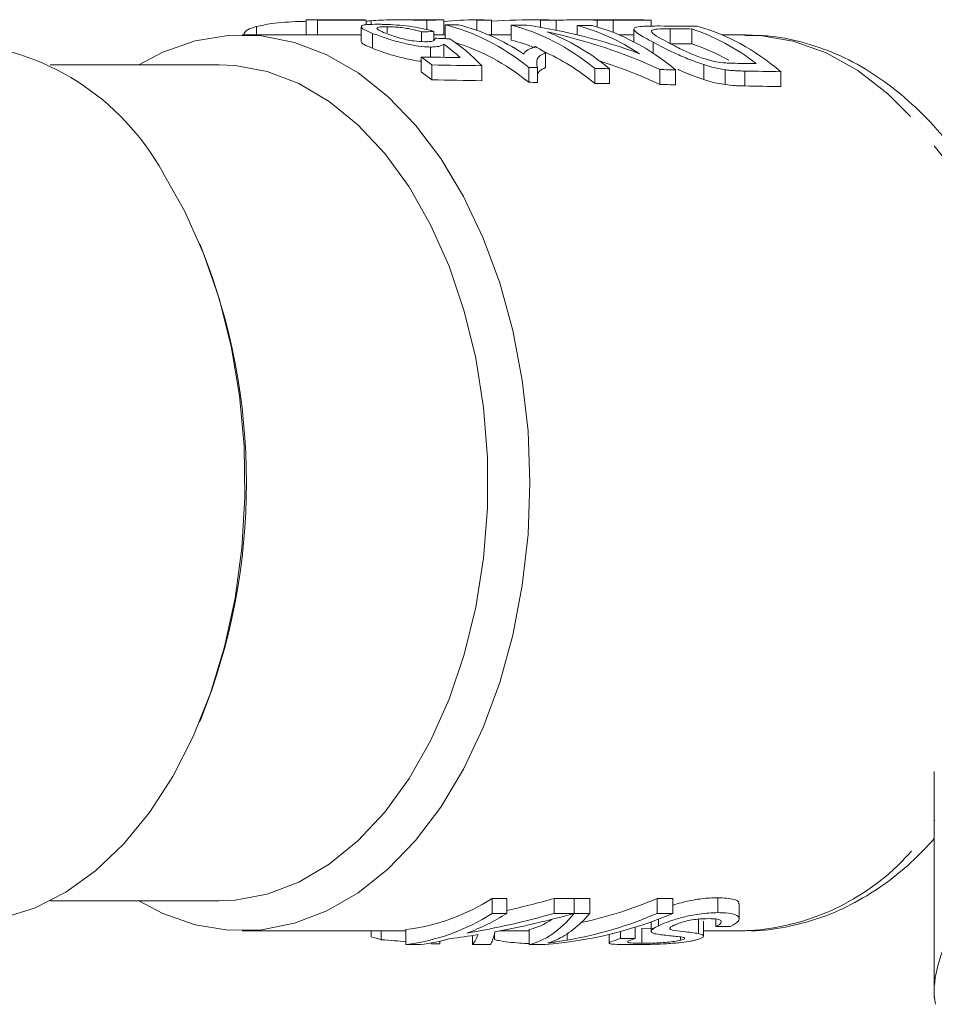
# Model space of a CAD drawing. Units: millimetres. Extents: x -32 to 638, y 16 to 333.
# Drawn here: x 166 to 197, y 25 to 57 of the extents above; entities that cross this region are included whole.
import ezdxf

# ---------------------------------------------------------------- set-up
doc = ezdxf.new("R2010")
doc.units = ezdxf.units.MM
doc.linetypes.add('PHANTOM', pattern=[12.7, 6.35, -1.27, 1.27, -1.27, 1.27, -1.27])

msp = doc.modelspace()

# ---------------------------------------------------------------- linework, layer by layer
at = {"color": 7, "linetype": 'Continuous', "lineweight": 15}
for p, q in [((175.983, 57.469), (175.983, 56.971)), ((177.835, 57.471), (176.151, 57.471)), ((176.354, 57.468), (176.354, 56.968)), ((176.354, 57.468), (177.989, 57.468)), ((177.989, 57.468), (177.989, 57.31)), ((178.156, 57.446), (178.156, 57.319)), ((180.571, 57.471), (179.001, 57.471)), ((180.015, 57.467), (180.015, 57.142)), ((180.594, 56.971), (180.594, 57.47)), ((181.941, 57.471), (181.454, 57.471)), ((181.695, 57.467), (181.695, 57.122)), ((181.695, 57.467), (182.181, 57.467)), ((182.181, 57.467), (181.941, 57.471)), ((182.181, 57.467), (182.181, 56.967)), ((184.106, 57.471), (183.409, 57.471)), ((183.832, 57.467), (184.346, 57.467)), ((183.832, 57.467), (183.832, 57.221)), ((184.346, 57.467), (184.106, 57.471)), ((184.346, 57.467), (184.346, 57.127)), ((187.288, 57.471), (185.001, 57.471)), ((185.724, 57.468), (185.724, 57.234)), ((186.262, 57.467), (187.528, 57.467)), ((187.528, 57.467), (187.288, 57.471)), ((187.528, 57.467), (187.528, 57.261)), ((174.314, 57.247), (174.314, 56.971)), ((177.817, 57.244), (177.817, 56.744)), ((178.692, 57.243), (178.692, 57.035)), ((179.84, 57.073), (179.84, 56.748)), ((180.255, 57.083), (180.255, 56.78)), ((180.63, 57.306), (180.63, 56.845)), ((182.842, 57.295), (182.842, 56.795)), ((185.055, 57.283), (185.055, 56.973)), ((186.954, 57.157), (186.954, 56.737)), ((188.9, 57.167), (188.9, 56.667)), ((176.151, 56.971), (173.832, 56.971)), ((173.899, 57.008), (173.899, 56.971)), ((173.9, 57.023), (173.9, 56.971)), ((177.817, 56.968), (176.354, 56.968)), ((178.204, 57.021), (178.204, 56.521)), ((180.63, 56.971), (180.586, 56.971)), ((182.181, 56.967), (182.093, 56.967)), ((182.842, 56.971), (182.181, 56.971)), ((186.954, 56.967), (186.47, 56.967)), ((187.599, 56.723), (187.599, 56.357)), ((190.685, 56.971), (189.907, 56.971)), ((180.145, 56.563), (180.145, 56.225)), ((180.586, 56.662), (180.586, 56.218)), ((179.831, 56.229), (179.831, 55.729)), ((183.995, 56.373), (183.995, 55.873)), ((173.066, 55.971), (167.405, 55.971)), ((180.19, 55.964), (180.19, 55.464)), ((181.86, 55.937), (181.86, 55.437)), ((183.431, 55.883), (183.431, 55.383)), ((183.722, 55.878), (183.722, 55.378)), ((185.644, 55.846), (185.644, 55.346)), ((186.14, 55.837), (186.14, 55.337)), ((187.828, 55.808), (187.828, 55.308)), ((188.353, 55.799), (188.353, 55.299)), ((189.295, 55.973), (189.295, 55.473)), ((190.008, 55.804), (190.008, 55.304)), ((191.875, 55.738), (191.875, 55.238)), ((172.46, 49.859), (172.408, 49.983)), ((172.408, 33.959), (172.46, 34.084)), ((197.015, 32.301), (197.015, 24.734)), ((182.21, 28.054), (182.696, 28.054)), ((182.21, 27.554), (182.21, 28.054)), ((182.696, 27.554), (182.696, 28.054)), ((184.285, 28.054), (184.95, 28.054)), ((184.285, 27.554), (184.285, 28.054)), ((184.95, 27.554), (184.95, 28.054)), ((184.954, 28.054), (185.481, 28.054)), ((184.954, 27.554), (184.954, 28.054)), ((185.481, 27.554), (185.481, 28.054)), ((187.735, 28.054), (188.261, 28.054)), ((187.735, 27.554), (187.735, 28.054)), ((188.261, 27.554), (188.261, 28.054)), ((189.764, 27.578), (189.764, 28.078)), ((167.405, 27.971), (173.066, 27.971)), ((190.48, 27.374), (190.48, 27.873)), ((182.696, 27.554), (182.21, 27.554)), ((184.95, 27.554), (184.285, 27.554)), ((185.481, 27.554), (184.954, 27.554)), ((188.261, 27.554), (187.735, 27.554)), ((189.123, 26.876), (189.123, 27.376)), ((186.992, 26.708), (186.992, 27.09)), ((187.224, 27.052), (187.588, 27.061)), ((187.224, 26.552), (187.224, 27.052)), ((187.536, 27.272), (187.536, 26.956)), ((187.775, 27.138), (187.775, 27.36)), ((189.288, 26.79), (189.288, 27.29)), ((189.703, 27.109), (189.703, 27.359)), ((189.703, 27.109), (190.189, 27.109)), ((173.832, 26.971), (179.318, 26.971)), ((178.154, 26.771), (178.154, 26.971)), ((178.495, 26.673), (178.495, 26.971)), ((179.318, 26.511), (179.318, 27.011)), ((181.547, 26.511), (181.547, 26.812)), ((182.29, 26.675), (182.29, 26.891)), ((182.476, 26.971), (183.451, 26.971)), ((183.451, 26.511), (183.451, 27.011)), ((186.123, 26.85), (186.123, 26.559)), ((186.506, 26.708), (186.506, 26.948)), ((186.992, 26.708), (186.506, 26.708)), ((188.516, 26.655), (188.516, 26.758)), ((189.288, 26.971), (190.685, 26.971)), ((179.318, 26.511), (179.804, 26.511)), ((180.171, 26.53), (180.171, 26.564)), ((180.456, 26.53), (180.171, 26.53)), ((180.456, 26.53), (180.456, 26.621)), ((181.547, 26.511), (182.146, 26.511)), ((183.451, 26.511), (183.978, 26.511))]:
    msp.add_line(p, q, dxfattribs=at)
at = {"color": 8, "linetype": 'PHANTOM', "lineweight": 0}
for p, q in [((186.262, 57.467), (186.262, 57.051)), ((188.174, 57.172), (188.174, 56.672)), ((190.67, 55.759), (190.67, 55.259)), ((184.721, 26.66), (184.721, 26.871))]:
    msp.add_line(p, q, dxfattribs=at)
at = {"color": 7, "linetype": 'Continuous', "lineweight": 15, "flags": 128}
for points in [[(170.37, 55.971), (171.178, 56.392), (172.265, 56.772), (173.372, 56.954), (174.486, 56.937), (175.592, 56.719), (176.673, 56.305), (177.717, 55.699), (178.709, 54.911), (179.636, 53.949), (180.485, 52.828), (181.246, 51.561), (181.907, 50.167), (182.461, 48.663), (182.899, 47.07), (183.217, 45.409), (183.409, 43.701), (183.473, 41.971), (183.409, 40.241), (183.217, 38.534), (182.899, 36.873), (182.461, 35.28), (181.907, 33.776), (181.246, 32.381), (180.485, 31.115), (179.636, 29.994), (178.709, 29.032), (177.717, 28.243), (176.673, 27.638), (175.592, 27.223), (174.486, 27.006), (173.372, 26.988), (172.265, 27.171), (171.178, 27.551), (170.37, 27.971)], [(173.066, 55.971), (173.596, 55.947), (174.676, 55.745), (175.733, 55.342), (176.75, 54.744), (177.714, 53.959), (178.609, 52.999), (179.424, 51.878), (180.146, 50.612), (180.764, 49.22), (181.27, 47.722), (181.656, 46.14), (181.917, 44.497), (182.048, 42.817), (182.048, 41.125), (181.917, 39.445), (181.656, 37.803), (181.27, 36.22), (180.764, 34.723), (180.146, 33.33), (179.424, 32.065), (178.609, 30.943), (177.714, 29.983), (176.75, 29.199), (175.733, 28.6), (174.676, 28.197), (173.596, 27.996), (173.066, 27.971)], [(171.185, 52.345), (171.913, 51.061), (172.541, 49.654), (173.06, 48.144), (173.462, 46.549), (173.743, 44.893), (173.898, 43.198), (173.926, 41.485), (173.826, 39.78), (173.599, 38.104), (173.249, 36.48), (172.779, 34.93), (172.198, 33.476), (171.512, 32.137), (170.73, 30.93), (169.864, 29.873), (168.925, 28.98), (167.925, 28.262), (166.878, 27.73), (165.799, 27.39), (164.702, 27.247), (164.325, 27.244)]]:
    msp.add_lwpolyline(points, dxfattribs=at)
at = {"color": 8, "linetype": 'PHANTOM', "lineweight": 0, "flags": 128}
msp.add_lwpolyline([(190.685, 56.971), (191.172, 56.952), (192.293, 56.761), (193.392, 56.368), (194.454, 55.778), (195.464, 54.999), (196.409, 54.042), (197.276, 52.919), (198.052, 51.647), (198.728, 50.243), (199.294, 48.726)], dxfattribs=at)
at = {"color": 7, "linetype": 'Continuous', "lineweight": 15}
for centre, radius, start, end in [((176.151, 51.273), 6.199, 88.123, 91.5513), ((181.455, 51.244), 6.227, 87.7951, 98.1023), ((176.151, 50.772), 6.199, 88.1231, 89.9999), ((163.814, 48.313), 8.401, 28.6845, 86.5135), ((152.743, 41.971), 21.236, 338.1962, 21.8038), ((178.471, 33.892), 6.933, 277.0165, 302.6418), ((178.471, 33.392), 6.933, 277.0165, 302.6418), ((178.716, 33.879), 7.473, 290.7511, 302.1843), ((180.152, 33.1), 6.637, 252.4712, 255.5418), ((179.073, 32.882), 6.412, 276.5439, 285.6708)]:
    msp.add_arc(centre, radius, start, end, dxfattribs=at)
at = {"color": 8, "linetype": 'PHANTOM', "lineweight": 0}
msp.add_arc((190.345, 34.837), 7.873, 272.475, 328.043, dxfattribs=at)
at = {"color": 7, "linetype": 'Continuous', "lineweight": 15}
for centre, major_axis, ratio, start_param, end_param in [((177.835, 42.471), (0, 15), 0.489579, 6.262126, 6.283185), ((183.409, 42.471), (17.021, 0), 0.881289, 1.54589, 1.643002), ((213.375, 42.471), (146.436, 0), 0.102434, 1.798938, 1.801852), ((179.248, 42.471), (0, 15), 0.622728, 5.818837, 6.134697), ((114.285, 42.471), (448.453, 0), 0.033448, 1.42129, 1.422308), ((179.69, 42.471), (0, 15), 0.622728, 5.890529, 6.133679), ((181.414, 42.471), (0, 15), 0.622728, 5.813312, 6.129707), ((114.285, 42.471), (448.453, 0), 0.033448, 1.416134, 1.417318), ((180.81, 42.471), (16.603, 0), 0.903474, 1.179279, 1.416134), ((180.23, 42.471), (16.603, 0), 0.903474, 1.095453, 1.338616), ((181.901, 42.471), (0, 15), 0.622728, 5.812069, 6.051005), ((183.581, 42.471), (0, 15), 0.622728, 5.891668, 6.124713), ((114.285, 42.471), (448.453, 0), 0.033448, 1.411203, 1.412324), ((184.067, 42.471), (0, 15), 0.622728, 5.806525, 6.123592), ((114.285, 42.471), (448.453, 0), 0.033448, 1.403243, 1.406095), ((99.09, 42.471), (448.453, 0), 0.033448, 1.369167, 1.370819), ((187.029, 42.471), (0, 15), 0.622728, 5.837633, 6.081556), ((187.515, 42.471), (0, 15), 0.622728, 5.797666, 6.115632), ((151.893, 42.471), (100.465, 0), 0.149306, 1.279093, 1.284155), ((178.764, 42.471), (0, 15), 0.468607, 5.826949, 5.991482), ((179.248, 41.971), (0, 15), 0.622728, 5.818837, 6.098098), ((181.414, 41.971), (0, 15), 0.622728, 6.041616, 6.129707), ((178.295, 42.471), (0, 15), 0.471363, 5.870248, 5.953207), ((180.486, 42.471), (0, 15), 0.622728, 5.89805, 5.936013), ((181.414, 41.971), (0, 15), 0.622728, 5.813312, 6.01204), ((99.09, 41.971), (448.453, 0), 0.033448, 1.369167, 1.370819), ((187.029, 41.971), (0, 15), 0.622728, 5.944518, 6.081556), ((176.109, 42.471), (0, 15), 0.622728, 5.831095, 5.873415), ((1.168, 42.471), (448.453, 0), 0.033448, 1.157859, 1.161026), ((180.23, 41.971), (16.603, 0), 0.903474, 1.095453, 1.228664), ((176.109, 41.971), (0, 15), 0.622728, 5.831095, 5.873415), ((-15.715, 42.471), (448.453, 0), 0.033448, 1.11456, 1.118706), ((-17.404, 42.471), (448.453, 0), 0.033448, 1.105723, 1.106448), ((-17.404, 42.471), (448.453, 0), 0.033448, 1.09968, 1.100923), ((-17.404, 42.471), (448.453, 0), 0.033448, 1.094136, 1.095453), ((-2.209, 42.471), (448.453, 0), 0.033448, 1.125244, 1.127007), ((-17.404, 42.471), (448.453, 0), 0.033448, 1.085277, 1.088311), ((-15.715, 41.971), (448.453, 0), 0.033448, 1.11456, 1.118706), ((-17.404, 41.971), (448.453, 0), 0.033448, 1.105723, 1.106448), ((-17.404, 41.971), (448.453, 0), 0.033448, 1.09968, 1.100923), ((-17.404, 41.971), (448.453, 0), 0.033448, 1.094136, 1.095453), ((-17.404, 41.971), (448.453, 0), 0.033448, 1.085277, 1.088311), ((176.4, 41.971), (21.132, 0), 0.709808, 5.014935, 5.094746), ((182.506, 41.971), (0, 15), 0.934176, 3.33417, 3.52395), ((176.4, 41.471), (21.132, 0), 0.709808, 4.949491, 5.094746), ((177.066, 41.471), (21.132, 0), 0.709808, 4.962744, 5.094746), ((183.085, 41.471), (0, 15), 0.333884, 3.214766, 3.52395), ((182.934, 41.471), (0, 15), 0.951845, 3.214766, 3.52395), ((183.51, 41.471), (0, 15), 0.352042, 3.300343, 3.52395), ((182.506, 41.471), (0, 15), 0.934176, 3.300343, 3.52395), ((183.085, 41.971), (0, 15), 0.333884, 3.214766, 3.368118), ((177.063, 41.471), (21.148, 0), 0.70928, 4.89028, 4.93511), ((181.455, 41.471), (0, 15), 0.08422, 3.214766, 3.364314), ((182.081, 41.471), (0, 15), 0.05916, 3.214766, 3.391947)]:
    msp.add_ellipse(centre, major_axis=major_axis, ratio=ratio, start_param=start_param, end_param=end_param, dxfattribs=at)
for points, knots in [([(174.314, 57.247), (174.473, 57.283), (174.742, 57.344), (175.263, 57.394), (175.679, 57.419), (175.901, 57.423), (175.983, 57.425)], [0, 0, 0, 0, 0.356909, 0.604937, 0.853026, 1, 1, 1, 1]), ([(177.989, 57.421), (178.015, 57.427), (178.055, 57.437), (178.129, 57.444), (178.156, 57.446)], [0, 0, 0, 0, 0.62787, 1, 1, 1, 1]), ([(178.156, 57.446), (178.257, 57.453), (178.458, 57.467), (178.862, 57.472), (179.274, 57.471), (179.672, 57.467), (179.899, 57.467), (180.015, 57.467)], [0, 0, 0, 0, 0.203937, 0.409787, 0.593413, 0.790967, 1, 1, 1, 1]), ([(180.015, 57.467), (180.159, 57.467), (180.402, 57.468), (180.583, 57.472), (180.577, 57.471), (180.575, 57.47)], [0, 0, 0, 0, 0.47628, 0.80187, 1, 1, 1, 1]), ([(184.346, 57.455), (184.401, 57.459), (184.555, 57.469), (184.875, 57.472), (185.243, 57.471), (185.521, 57.469), (185.672, 57.468), (185.724, 57.468)], [0, 0, 0, 0, 0.1494471, 0.4240149, 0.6534708, 0.8820927, 1, 1, 1, 1]), ([(185.724, 57.468), (185.771, 57.467), (185.867, 57.467), (186.046, 57.467), (186.175, 57.467), (186.262, 57.467)], [0, 0, 0, 0, 0.250318, 0.500668, 1, 1, 1, 1]), ([(173.9, 57.023), (173.925, 57.062), (173.963, 57.12), (174.14, 57.196), (174.255, 57.23), (174.314, 57.247)], [0, 0, 0, 0, 0.49849, 0.746262, 1, 1, 1, 1]), ([(178.371, 57.325), (178.243, 57.324), (178.006, 57.322), (177.835, 57.291), (177.823, 57.258), (177.817, 57.244)], [0, 0, 0, 0, 0.397262, 0.733224, 1, 1, 1, 1]), ([(177.817, 57.244), (177.823, 57.23), (177.841, 57.19), (177.979, 57.114), (178.144, 57.046), (178.204, 57.021)], [0, 0, 0, 0, 0.246847, 0.724927, 1, 1, 1, 1]), ([(178.635, 57.026), (178.548, 57.062), (178.404, 57.122), (178.333, 57.187), (178.374, 57.226), (178.514, 57.242), (178.638, 57.243), (178.692, 57.243)], [0, 0, 0, 0, 0.293563, 0.489471, 0.686529, 0.864299, 1, 1, 1, 1]), ([(180.255, 57.083), (180.094, 57.129), (179.825, 57.205), (179.328, 57.274), (178.902, 57.311), (178.585, 57.323), (178.423, 57.325), (178.371, 57.325)], [0, 0, 0, 0, 0.305637, 0.508444, 0.711461, 0.908113, 1, 1, 1, 1]), ([(178.692, 57.243), (178.778, 57.241), (178.929, 57.238), (179.186, 57.214), (179.446, 57.175), (179.665, 57.126), (179.794, 57.087), (179.84, 57.073)], [0, 0, 0, 0, 0.241157, 0.417358, 0.593362, 0.852808, 1, 1, 1, 1]), ([(187.812, 57.268), (187.6, 57.267), (187.258, 57.266), (186.974, 57.222), (186.929, 57.14), (187.102, 56.989), (187.415, 56.822), (187.599, 56.723)], [0, 0, 0, 0, 0.234704, 0.378738, 0.522969, 0.718612, 1, 1, 1, 1]), ([(187.54, 57.111), (187.566, 57.126), (187.623, 57.159), (187.875, 57.172), (188.078, 57.172), (188.174, 57.172)], [0, 0, 0, 0, 0.2994829, 0.6703944, 1, 1, 1, 1]), ([(188.102, 56.714), (187.994, 56.772), (187.751, 56.902), (187.539, 57.035), (187.54, 57.093), (187.54, 57.111)], [0, 0, 0, 0, 0.360851, 0.811645, 1, 1, 1, 1]), ([(178.204, 56.521), (178.099, 56.565), (177.941, 56.632), (177.836, 56.701), (177.824, 56.729), (177.817, 56.744)], [0, 0, 0, 0, 0.496099, 0.743961, 1, 1, 1, 1]), ([(178.204, 57.021), (178.355, 56.963), (178.616, 56.862), (179.136, 56.714), (179.613, 56.608), (179.954, 56.568), (180.11, 56.564), (180.145, 56.563)], [0, 0, 0, 0, 0.298024, 0.518178, 0.738647, 0.941076, 1, 1, 1, 1]), ([(179.946, 56.741), (179.83, 56.745), (179.645, 56.753), (179.341, 56.806), (179.099, 56.866), (178.849, 56.943), (178.713, 56.995), (178.635, 57.026)], [0, 0, 0, 0, 0.270835, 0.429608, 0.588349, 0.764208, 1, 1, 1, 1]), ([(180.298, 56.859), (180.295, 56.83), (180.292, 56.781), (180.145, 56.743), (180.013, 56.741), (179.946, 56.741)], [0, 0, 0, 0, 0.4245266, 0.7121294, 1, 1, 1, 1]), ([(180.586, 56.971), (180.563, 56.971), (180.515, 56.97), (180.345, 56.968), (180.255, 56.967)], [0, 0, 0, 0, 0.477517, 1, 1, 1, 1]), ([(187.599, 56.723), (187.819, 56.609), (188.155, 56.435), (188.755, 56.163), (189.111, 56.038), (189.295, 55.973)], [0, 0, 0, 0, 0.47505, 0.728794, 1, 1, 1, 1]), ([(189.701, 56.071), (189.58, 56.101), (189.293, 56.17), (188.825, 56.351), (188.422, 56.545), (188.198, 56.664), (188.102, 56.714)], [0, 0, 0, 0, 0.188726, 0.445196, 0.763994, 1, 1, 1, 1]), ([(199.468, 49.948), (199.4, 50.117), (199.141, 50.764), (198.578, 51.79), (197.785, 53.004), (196.888, 54.08), (195.907, 55.008), (194.853, 55.77), (193.744, 56.355), (192.599, 56.748), (191.569, 56.954), (190.926, 56.952), (190.674, 56.951)], [0, 0, 0, 0, 0.040239, 0.153806, 0.267615, 0.381349, 0.494552, 0.60662, 0.716954, 0.825195, 0.931409, 1, 1, 1, 1]), ([(179.831, 56.087), (179.811, 56.089), (179.668, 56.098), (179.321, 56.171), (178.865, 56.287), (178.474, 56.415), (178.287, 56.488), (178.204, 56.521)], [0, 0, 0, 0, 0.0358492, 0.2657606, 0.5354596, 0.7946449, 1, 1, 1, 1]), ([(180.145, 56.563), (180.199, 56.564), (180.35, 56.567), (180.503, 56.603), (180.562, 56.645), (180.586, 56.662)], [0, 0, 0, 0, 0.249853, 0.690007, 1, 1, 1, 1]), ([(183.664, 56.576), (183.575, 56.546), (183.44, 56.499), (183.314, 56.413), (183.281, 56.358), (183.264, 56.33)], [0, 0, 0, 0, 0.490657, 0.743705, 1, 1, 1, 1]), ([(183.722, 55.878), (183.703, 55.978), (183.673, 56.136), (183.809, 56.284), (183.933, 56.343), (183.995, 56.373)], [0, 0, 0, 0, 0.4572228, 0.7252868, 1, 1, 1, 1]), ([(190.341, 56.018), (190.291, 56.019), (190.192, 56.022), (189.987, 56.031), (189.815, 56.055), (189.701, 56.071)], [0, 0, 0, 0, 0.249891, 0.4999446, 1, 1, 1, 1]), ([(183.995, 55.873), (183.921, 55.839), (183.795, 55.781), (183.743, 55.692), (183.722, 55.654)], [0, 0, 0, 0, 0.5836701, 1, 1, 1, 1]), ([(189.295, 55.473), (189.041, 55.562), (188.72, 55.675), (188.477, 55.794), (188.427, 55.818)], [0, 0, 0, 0, 0.793493, 1, 1, 1, 1]), ([(189.295, 55.973), (189.386, 55.945), (189.552, 55.894), (189.793, 55.838), (189.935, 55.815), (190.008, 55.804)], [0, 0, 0, 0, 0.377783, 0.68488, 1, 1, 1, 1]), ([(190.008, 55.804), (190.067, 55.796), (190.184, 55.781), (190.35, 55.77), (190.513, 55.762), (190.618, 55.76), (190.67, 55.759)], [0, 0, 0, 0, 0.2499534, 0.499746, 0.7496545, 1, 1, 1, 1]), ([(190.008, 55.304), (189.917, 55.318), (189.758, 55.344), (189.516, 55.404), (189.369, 55.45), (189.295, 55.473)], [0, 0, 0, 0, 0.392478, 0.692327, 1, 1, 1, 1]), ([(190.67, 55.259), (190.618, 55.26), (190.513, 55.262), (190.298, 55.272), (190.124, 55.291), (190.008, 55.304)], [0, 0, 0, 0, 0.249809, 0.499693, 1, 1, 1, 1]), ([(190.729, 26.982), (190.782, 26.979), (191.217, 26.953), (192.033, 27.076), (193.154, 27.359), (194.239, 27.827), (195.277, 28.459), (196.214, 29.196), (196.763, 29.785), (197.015, 30.056)], [0, 0, 0, 0, 0.022885, 0.187545, 0.351941, 0.517347, 0.68491, 0.855271, 1, 1, 1, 1]), ([(188.261, 27.823), (188.354, 27.854), (188.572, 27.926), (189.011, 28.019), (189.427, 28.071), (189.673, 28.076), (189.764, 28.078)], [0, 0, 0, 0, 0.186703, 0.436898, 0.792283, 1, 1, 1, 1]), ([(189.764, 28.078), (189.965, 28.068), (190.272, 28.053), (190.475, 27.958), (190.464, 27.895), (190.46, 27.873)], [0, 0, 0, 0, 0.5543663, 0.8467737, 1, 1, 1, 1]), ([(198.451, 28.27), (198.176, 27.914), (197.619, 27.191), (197.162, 26.016), (196.967, 25.103), (197.037, 24.61), (197.052, 24.509)], [0, 0, 0, 0, 0.30732, 0.62388, 0.922551, 1, 1, 1, 1]), ([(189.764, 27.578), (189.564, 27.57), (189.244, 27.557), (188.721, 27.462), (188.311, 27.348), (187.986, 27.234), (187.837, 27.166), (187.775, 27.138)], [0, 0, 0, 0, 0.320328, 0.511275, 0.703753, 0.875932, 1, 1, 1, 1]), ([(188.288, 27.151), (188.342, 27.175), (188.45, 27.222), (188.673, 27.287), (188.92, 27.342), (189.19, 27.373), (189.357, 27.376), (189.449, 27.378)], [0, 0, 0, 0, 0.175705, 0.35253, 0.524363, 0.737559, 1, 1, 1, 1]), ([(189.449, 27.378), (189.562, 27.375), (189.739, 27.37), (189.877, 27.319), (189.893, 27.25), (189.818, 27.175), (189.734, 27.127), (189.703, 27.109)], [0, 0, 0, 0, 0.30969, 0.486177, 0.66359, 0.8775, 1, 1, 1, 1]), ([(190.189, 27.109), (190.291, 27.17), (190.467, 27.274), (190.499, 27.417), (190.359, 27.521), (190.091, 27.572), (189.853, 27.576), (189.764, 27.578)], [0, 0, 0, 0, 0.2475284, 0.4270944, 0.6072172, 0.8526227, 1, 1, 1, 1]), ([(187.775, 27.138), (187.697, 27.096), (187.557, 27.021), (187.521, 26.94), (187.578, 26.898), (187.639, 26.879), (187.659, 26.873)], [0, 0, 0, 0, 0.341004, 0.608973, 0.87567, 1, 1, 1, 1]), ([(188.156, 27.033), (188.157, 27.049), (188.158, 27.08), (188.238, 27.125), (188.283, 27.148), (188.288, 27.151)], [0, 0, 0, 0, 0.485395, 0.94561, 1, 1, 1, 1]), ([(186.506, 26.708), (186.378, 26.669), (186.157, 26.602), (186.095, 26.547), (186.231, 26.518), (186.538, 26.508), (186.802, 26.508), (186.912, 26.507)], [0, 0, 0, 0, 0.254541, 0.436916, 0.620001, 0.842058, 1, 1, 1, 1]), ([(187.224, 26.552), (187.083, 26.555), (186.859, 26.558), (186.729, 26.584), (186.736, 26.62), (186.854, 26.664), (186.96, 26.698), (186.992, 26.708)], [0, 0, 0, 0, 0.326703, 0.515943, 0.675608, 0.901503, 1, 1, 1, 1]), ([(187.659, 26.873), (187.721, 26.861), (187.846, 26.836), (188.164, 26.805), (188.389, 26.781), (188.539, 26.764)], [0, 0, 0, 0, 0.25063, 0.500492, 1, 1, 1, 1]), ([(189.123, 26.876), (189.045, 26.889), (188.888, 26.915), (188.574, 26.949), (188.275, 26.973), (188.182, 27.02), (188.156, 27.033)], [0, 0, 0, 0, 0.250808, 0.501156, 0.859743, 1, 1, 1, 1]), ([(188.539, 26.764), (188.585, 26.755), (188.659, 26.741), (188.661, 26.707), (188.606, 26.679), (188.542, 26.662), (188.516, 26.655)], [0, 0, 0, 0, 0.386416, 0.61525, 0.844046, 1, 1, 1, 1]), ([(189.022, 26.66), (189.112, 26.688), (189.279, 26.739), (189.309, 26.822), (189.19, 26.857), (189.123, 26.876)], [0, 0, 0, 0, 0.337395, 0.627361, 1, 1, 1, 1]), ([(179.317, 26.605), (179.19, 26.616), (178.913, 26.64), (178.642, 26.662), (178.495, 26.673)], [0, 0, 0, 0, 0.45798, 1, 1, 1, 1]), ([(183.451, 26.542), (183.346, 26.546), (183.113, 26.557), (182.746, 26.591), (182.463, 26.633), (182.334, 26.664), (182.29, 26.675)], [0, 0, 0, 0, 0.249885, 0.550533, 0.846551, 1, 1, 1, 1]), ([(184.067, 26.562), (184.093, 26.569), (184.156, 26.586), (184.25, 26.618), (184.313, 26.646), (184.345, 26.66)], [0, 0, 0, 0, 0.249698, 0.624615, 1, 1, 1, 1]), ([(184.721, 26.66), (184.611, 26.642), (184.444, 26.614), (184.228, 26.583), (184.121, 26.569), (184.067, 26.562)], [0, 0, 0, 0, 0.499543, 0.749714, 1, 1, 1, 1]), ([(186.912, 26.507), (187.13, 26.509), (187.48, 26.511), (188.062, 26.536), (188.521, 26.573), (188.842, 26.619), (188.98, 26.651), (189.022, 26.66)], [0, 0, 0, 0, 0.335159, 0.535172, 0.736501, 0.920558, 1, 1, 1, 1]), ([(188.516, 26.655), (188.452, 26.642), (188.325, 26.616), (188.069, 26.586), (187.775, 26.565), (187.482, 26.554), (187.306, 26.553), (187.224, 26.552)], [0, 0, 0, 0, 0.181789, 0.364039, 0.54167, 0.78796, 1, 1, 1, 1])]:
    msp.add_open_spline(points, degree=3, knots=knots, dxfattribs=at)

doc.saveas('drawing.dxf')
